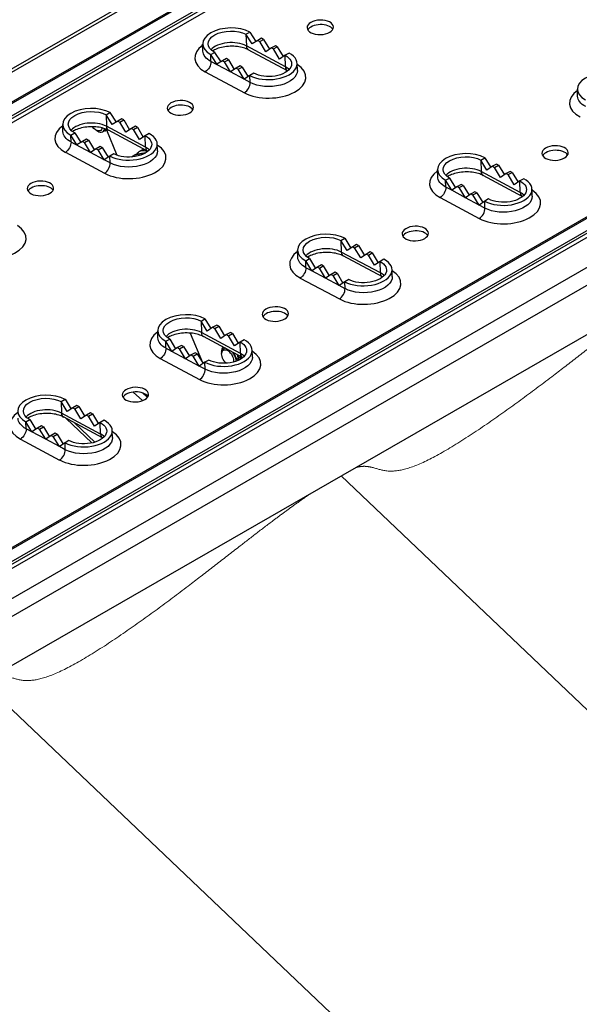
# Model space of a CAD drawing. Units: millimetres. Extents: x 23266 to 27466, y 3319 to 6289.
# Drawn here: x 24644 to 24768, y 4019 to 4237 of the extents above; entities that cross this region are included whole.
import ezdxf

# ---------------------------------------------------------------- set-up
doc = ezdxf.new("R2010")
doc.units = ezdxf.units.MM
doc.header["$LTSCALE"] = 0.75
doc.layers.add('Visible', color=7, linetype='Continuous', lineweight=50)
doc.layers.add('ВИД', color=253, linetype='Continuous', lineweight=15)

msp = doc.modelspace()

# ---------------------------------------------------------------- linework, layer by layer
at = {"layer": 'Visible', "color": 159, "lineweight": 25, "true_color": 0x22346e, "extrusion": (-0.707107, -0.407196, 0.578093)}
for p, q in [((24941.97, 4398.88), (24424.15, 4100.69)), ((24943.14, 4398.8), (24425.31, 4100.6)), ((24431.25, 4097.42), (24949.08, 4395.62)), ((24950.14, 4395.85), (24432.15, 4097.58)), ((24952.38, 4394.44), (24434.56, 4096.24)), ((24434.82, 4095.8), (24952.65, 4394)), ((24953.27, 4393.37), (24435.45, 4095.18)), ((24520.29, 4049.74), (25038.11, 4347.94)), ((25039.01, 4348.1), (24521.18, 4049.91)), ((25041.42, 4346.76), (24523.6, 4048.56)), ((24523.86, 4048.13), (25041.68, 4346.32)), ((25042.31, 4345.69), (24524.48, 4047.5)), ((24530.42, 4044.32), (25048.24, 4342.51)), ((25050.04, 4339.54), (24532.22, 4041.35)), ((25050.36, 4328.81), (24532.54, 4030.62)), ((24694.21, 4233.95), (24695.08, 4234.45)), ((24695.56, 4231.81), (24694.21, 4233.95)), ((24694.21, 4233.95), (24694.29, 4231.4)), ((24695.08, 4234.45), (24696.42, 4232.32)), ((24697.69, 4233.06), (24696.82, 4232.56)), ((24697.25, 4232.32), (24698.12, 4232.82)), ((24698.12, 4232.82), (24697.69, 4233.06)), ((24698.12, 4232.82), (24699.44, 4230.65)), ((24684.64, 4230.23), (24684.59, 4231.77)), ((24702.98, 4226.75), (24694.29, 4231.4)), ((24703.41, 4225.87), (24694.72, 4230.52)), ((24696.82, 4232.56), (24695.56, 4231.81)), ((24696.82, 4232.56), (24697.25, 4232.32)), ((24698.6, 4230.09), (24697.25, 4232.32)), ((24699.86, 4230.93), (24698.6, 4230.09)), ((24700.73, 4231.43), (24699.86, 4230.93)), ((24699.86, 4230.93), (24700.29, 4230.7)), ((24700.29, 4230.7), (24701.16, 4231.2)), ((24701.64, 4228.46), (24700.29, 4230.7)), ((24701.16, 4231.2), (24700.73, 4231.43)), ((24701.16, 4231.2), (24702.48, 4229.02)), ((24686.39, 4229.45), (24687.26, 4229.95)), ((24687.73, 4227.3), (24686.39, 4229.45)), ((24686.44, 4227.91), (24686.39, 4229.45)), ((24687.26, 4229.95), (24688.6, 4227.81)), ((24689.87, 4228.55), (24689, 4228.05)), ((24690.3, 4228.32), (24689.87, 4228.55)), ((24702.9, 4229.3), (24701.64, 4228.46)), ((24703.77, 4229.8), (24702.9, 4229.3)), ((24702.98, 4226.75), (24702.9, 4229.3)), ((24690.78, 4225.59), (24686.44, 4227.91)), ((24689, 4228.05), (24687.73, 4227.3)), ((24689, 4228.05), (24689.43, 4227.82)), ((24689.43, 4227.82), (24690.3, 4228.32)), ((24690.78, 4225.59), (24689.43, 4227.82)), ((24690.3, 4228.32), (24691.62, 4226.14)), ((24692.04, 4226.42), (24690.78, 4225.59)), ((24692.91, 4226.92), (24692.04, 4226.42)), ((24692.04, 4226.42), (24692.47, 4226.19)), ((24692.47, 4226.19), (24693.34, 4226.69)), ((24693.82, 4223.96), (24692.47, 4226.19)), ((24693.34, 4226.69), (24692.91, 4226.92)), ((24693.34, 4226.69), (24694.66, 4224.52)), ((24705.61, 4225.95), (24705.57, 4227.48)), ((24685.18, 4225.63), (24693.86, 4220.98)), ((24693.82, 4223.96), (24690.78, 4225.59)), ((24695.08, 4224.79), (24693.82, 4223.96)), ((24695.12, 4223.26), (24693.82, 4223.96)), ((24695.95, 4225.3), (24695.08, 4224.79)), ((24695.12, 4223.26), (24695.08, 4224.79)), ((24767.8, 4220.2), (24767.76, 4221.74)), ((24663.17, 4216.07), (24664.03, 4216.57)), ((24664.51, 4213.93), (24663.17, 4216.07)), ((24663.17, 4216.07), (24663.24, 4213.52)), ((24664.03, 4216.57), (24665.37, 4214.44)), ((24653.59, 4212.36), (24653.55, 4213.89)), ((24671.93, 4208.87), (24663.24, 4213.52)), ((24665.77, 4214.68), (24664.51, 4213.93)), ((24666.64, 4215.18), (24665.77, 4214.68)), ((24665.77, 4214.68), (24666.21, 4214.44)), ((24666.21, 4214.44), (24667.08, 4214.94)), ((24667.55, 4212.21), (24666.21, 4214.44)), ((24667.08, 4214.94), (24666.64, 4215.18)), ((24667.08, 4214.94), (24668.39, 4212.77)), ((24668.81, 4213.05), (24667.55, 4212.21)), ((24669.68, 4213.55), (24668.81, 4213.05)), ((24668.81, 4213.05), (24669.25, 4212.82)), ((24669.25, 4212.82), (24670.12, 4213.32)), ((24670.12, 4213.32), (24669.68, 4213.55)), ((24670.12, 4213.32), (24671.43, 4211.14)), ((24655.34, 4211.57), (24656.21, 4212.07)), ((24656.69, 4209.43), (24655.34, 4211.57)), ((24655.39, 4210.03), (24655.34, 4211.57)), ((24656.21, 4212.07), (24657.55, 4209.94)), ((24660.97, 4212.67), (24661.02, 4212.64)), ((24661.06, 4212.61), (24661.33, 4212.45)), ((24662.95, 4212.5), (24663.02, 4212.54)), ((24663.25, 4212.73), (24665.57, 4207.12)), ((24672.36, 4207.99), (24663.67, 4212.64)), ((24670.59, 4210.59), (24669.25, 4212.82)), ((24671.85, 4211.42), (24670.59, 4210.59)), ((24672.72, 4211.92), (24671.85, 4211.42)), ((24671.93, 4208.87), (24671.85, 4211.42)), ((24659.73, 4207.71), (24655.39, 4210.03)), ((24657.95, 4210.17), (24656.69, 4209.43)), ((24658.82, 4210.67), (24657.95, 4210.17)), ((24657.95, 4210.17), (24658.38, 4209.94)), ((24658.38, 4209.94), (24659.25, 4210.44)), ((24659.73, 4207.71), (24658.38, 4209.94)), ((24659.25, 4210.44), (24658.82, 4210.67)), ((24659.25, 4210.44), (24660.57, 4208.26)), ((24661.86, 4209.04), (24660.99, 4208.54)), ((24661.42, 4208.31), (24662.29, 4208.81)), ((24662.29, 4208.81), (24661.86, 4209.04)), ((24662.29, 4208.81), (24663.61, 4206.64)), ((24674.56, 4208.07), (24674.52, 4209.6)), ((24654.13, 4207.75), (24662.82, 4203.1)), ((24660.99, 4208.54), (24659.73, 4207.71)), ((24662.77, 4206.08), (24659.73, 4207.71)), ((24660.99, 4208.54), (24661.42, 4208.31)), ((24662.77, 4206.08), (24661.42, 4208.31)), ((24664.03, 4206.92), (24662.77, 4206.08)), ((24664.9, 4207.42), (24664.03, 4206.92)), ((24664.08, 4205.38), (24664.03, 4206.92)), ((24669.74, 4207.23), (24668.84, 4206.71)), ((24669.78, 4207.24), (24668.85, 4206.71)), ((24670.52, 4207.93), (24671.15, 4208.29)), ((24746.33, 4206.04), (24747.2, 4206.54)), ((24747.2, 4206.54), (24748.52, 4204.37)), ((24664.08, 4205.38), (24662.77, 4206.08)), ((24747.68, 4203.81), (24746.33, 4206.04)), ((24746.33, 4206.04), (24746.41, 4203.49)), ((24748.94, 4204.65), (24747.68, 4203.81)), ((24749.81, 4205.15), (24748.94, 4204.65)), ((24748.94, 4204.65), (24749.37, 4204.41)), ((24749.37, 4204.41), (24750.24, 4204.91)), ((24750.72, 4202.18), (24749.37, 4204.41)), ((24750.24, 4204.91), (24749.81, 4205.15)), ((24750.24, 4204.91), (24751.56, 4202.74)), ((24736.76, 4202.32), (24736.71, 4203.86)), ((24755.09, 4198.84), (24746.41, 4203.49)), ((24755.53, 4197.96), (24746.84, 4202.61)), ((24751.98, 4203.02), (24750.72, 4202.18)), ((24752.85, 4203.52), (24751.98, 4203.02)), ((24751.98, 4203.02), (24752.41, 4202.79)), ((24752.41, 4202.79), (24753.28, 4203.29)), ((24753.76, 4200.56), (24752.41, 4202.79)), ((24753.28, 4203.29), (24752.85, 4203.52)), ((24753.28, 4203.29), (24754.6, 4201.11)), ((24738.51, 4201.54), (24739.38, 4202.04)), ((24739.86, 4199.31), (24738.51, 4201.54)), ((24738.55, 4200), (24738.51, 4201.54)), ((24739.86, 4199.31), (24738.55, 4200)), ((24739.38, 4202.04), (24740.69, 4199.86)), ((24741.12, 4200.14), (24739.86, 4199.31)), ((24741.98, 4200.64), (24741.12, 4200.14)), ((24741.12, 4200.14), (24741.55, 4199.91)), ((24741.55, 4199.91), (24742.42, 4200.41)), ((24742.9, 4197.68), (24741.55, 4199.91)), ((24742.42, 4200.41), (24741.98, 4200.64)), ((24742.42, 4200.41), (24743.73, 4198.23)), ((24755.02, 4201.39), (24753.76, 4200.56)), ((24755.89, 4201.89), (24755.02, 4201.39)), ((24755.09, 4198.84), (24755.02, 4201.39)), ((24737.3, 4197.72), (24745.98, 4193.07)), ((24742.9, 4197.68), (24739.86, 4199.31)), ((24744.16, 4198.51), (24742.9, 4197.68)), ((24745.02, 4199.01), (24744.16, 4198.51)), ((24744.16, 4198.51), (24744.59, 4198.28)), ((24744.59, 4198.28), (24745.46, 4198.78)), ((24745.94, 4196.05), (24744.59, 4198.28)), ((24745.46, 4198.78), (24745.02, 4199.01)), ((24745.46, 4198.78), (24746.77, 4196.61)), ((24757.73, 4198.04), (24757.69, 4199.57)), ((24745.94, 4196.05), (24742.9, 4197.68)), ((24747.2, 4196.89), (24745.94, 4196.05)), ((24747.24, 4195.35), (24745.94, 4196.05)), ((24748.06, 4197.39), (24747.2, 4196.89)), ((24747.24, 4195.35), (24747.2, 4196.89)), ((24715.28, 4188.16), (24716.15, 4188.66)), ((24716.63, 4185.93), (24715.28, 4188.16)), ((24715.28, 4188.16), (24715.36, 4185.61)), ((24716.15, 4188.66), (24717.47, 4186.49)), ((24718.76, 4187.27), (24717.89, 4186.77)), ((24718.33, 4186.54), (24719.19, 4187.04)), ((24719.19, 4187.04), (24718.76, 4187.27)), ((24719.19, 4187.04), (24720.51, 4184.86)), ((24705.71, 4184.45), (24705.66, 4185.98)), ((24724.05, 4180.96), (24715.36, 4185.61)), ((24724.48, 4180.08), (24715.79, 4184.73)), ((24717.89, 4186.77), (24716.63, 4185.93)), ((24717.89, 4186.77), (24718.33, 4186.54)), ((24719.67, 4184.3), (24718.33, 4186.54)), ((24720.93, 4185.14), (24719.67, 4184.3)), ((24721.8, 4185.64), (24720.93, 4185.14)), ((24720.93, 4185.14), (24721.37, 4184.91)), ((24721.37, 4184.91), (24722.23, 4185.41)), ((24722.71, 4182.68), (24721.37, 4184.91)), ((24722.23, 4185.41), (24721.8, 4185.64)), ((24722.23, 4185.41), (24723.55, 4183.23)), ((24707.46, 4183.66), (24708.33, 4184.16)), ((24708.81, 4181.43), (24707.46, 4183.66)), ((24707.51, 4182.13), (24707.46, 4183.66)), ((24708.33, 4184.16), (24709.65, 4181.98)), ((24710.94, 4182.76), (24710.07, 4182.26)), ((24710.5, 4182.03), (24711.37, 4182.53)), ((24711.37, 4182.53), (24710.94, 4182.76)), ((24711.37, 4182.53), (24712.69, 4180.36)), ((24723.97, 4183.51), (24722.71, 4182.68)), ((24724.84, 4184.01), (24723.97, 4183.51)), ((24724.05, 4180.96), (24723.97, 4183.51)), ((24708.81, 4181.43), (24707.51, 4182.13)), ((24710.07, 4182.26), (24708.81, 4181.43)), ((24711.85, 4179.8), (24708.81, 4181.43)), ((24710.07, 4182.26), (24710.5, 4182.03)), ((24711.85, 4179.8), (24710.5, 4182.03)), ((24713.11, 4180.64), (24711.85, 4179.8)), ((24713.98, 4181.14), (24713.11, 4180.64)), ((24713.11, 4180.64), (24713.54, 4180.4)), ((24713.54, 4180.4), (24714.41, 4180.9)), ((24714.89, 4178.17), (24713.54, 4180.4)), ((24714.41, 4180.9), (24713.98, 4181.14)), ((24714.41, 4180.9), (24715.73, 4178.73)), ((24726.68, 4180.16), (24726.64, 4181.69)), ((24706.25, 4179.84), (24714.94, 4175.19)), ((24714.89, 4178.17), (24711.85, 4179.8)), ((24716.15, 4179.01), (24714.89, 4178.17)), ((24716.19, 4177.47), (24714.89, 4178.17)), ((24717.02, 4179.51), (24716.15, 4179.01)), ((24716.19, 4177.47), (24716.15, 4179.01)), ((24684.24, 4170.28), (24685.11, 4170.78)), ((24685.59, 4168.05), (24684.24, 4170.28)), ((24684.24, 4170.28), (24684.31, 4167.73)), ((24685.11, 4170.78), (24686.42, 4168.61)), ((24687.71, 4169.39), (24686.84, 4168.89)), ((24688.15, 4169.16), (24687.71, 4169.39)), ((24674.66, 4166.57), (24674.62, 4168.1)), ((24681.85, 4167.61), (24684.55, 4161.06)), ((24693, 4163.08), (24684.31, 4167.73)), ((24686.84, 4168.89), (24685.59, 4168.05)), ((24686.84, 4168.89), (24687.28, 4168.66)), ((24687.28, 4168.66), (24688.15, 4169.16)), ((24688.63, 4166.43), (24687.28, 4168.66)), ((24688.15, 4169.16), (24689.46, 4166.98)), ((24689.88, 4167.26), (24688.63, 4166.43)), ((24690.75, 4167.76), (24689.88, 4167.26)), ((24689.88, 4167.26), (24690.32, 4167.03)), ((24690.32, 4167.03), (24691.19, 4167.53)), ((24691.19, 4167.53), (24690.75, 4167.76)), ((24691.19, 4167.53), (24692.5, 4165.35)), ((24676.41, 4165.78), (24677.28, 4166.28)), ((24677.76, 4163.55), (24676.41, 4165.78)), ((24676.46, 4164.25), (24676.41, 4165.78)), ((24677.28, 4166.28), (24678.6, 4164.1)), ((24693.43, 4162.2), (24684.75, 4166.86)), ((24691.67, 4164.8), (24690.32, 4167.03)), ((24692.92, 4165.63), (24691.67, 4164.8)), ((24693.79, 4166.13), (24692.92, 4165.63)), ((24693, 4163.08), (24692.92, 4165.63)), ((24677.76, 4163.55), (24676.46, 4164.25)), ((24679.02, 4164.38), (24677.76, 4163.55)), ((24680.8, 4161.92), (24677.76, 4163.55)), ((24679.89, 4164.88), (24679.02, 4164.38)), ((24679.02, 4164.38), (24679.46, 4164.15)), ((24679.46, 4164.15), (24680.32, 4164.65)), ((24680.8, 4161.92), (24679.46, 4164.15)), ((24680.32, 4164.65), (24679.89, 4164.88)), ((24680.32, 4164.65), (24681.64, 4162.48)), ((24682.06, 4162.76), (24680.8, 4161.92)), ((24682.93, 4163.26), (24682.06, 4162.76)), ((24682.06, 4162.76), (24682.5, 4162.52)), ((24682.5, 4162.52), (24683.36, 4163.02)), ((24683.36, 4163.02), (24682.93, 4163.26)), ((24683.36, 4163.02), (24684.68, 4160.85)), ((24688.81, 4162.97), (24688.81, 4163.1)), ((24695.64, 4162.28), (24695.59, 4163.81)), ((24675.2, 4161.96), (24683.89, 4157.31)), ((24683.84, 4160.29), (24680.8, 4161.92)), ((24683.84, 4160.29), (24682.5, 4162.52)), ((24685.1, 4161.13), (24683.84, 4160.29)), ((24685.97, 4161.63), (24685.1, 4161.13)), ((24685.15, 4159.6), (24685.1, 4161.13)), ((24685.15, 4159.6), (24683.84, 4160.29)), ((24671.21, 4152.61), (24669.2, 4154.52)), ((24671.28, 4154.33), (24672.33, 4153.33)), ((24653.19, 4152.41), (24654.06, 4152.91)), ((24654.54, 4150.18), (24653.19, 4152.41)), ((24653.19, 4152.41), (24653.27, 4149.85)), ((24654.06, 4152.91), (24655.38, 4150.73)), ((24661.95, 4145.2), (24653.27, 4149.85)), ((24655.8, 4151.01), (24654.54, 4150.18)), ((24656.67, 4151.51), (24655.8, 4151.01)), ((24655.8, 4151.01), (24656.23, 4150.78)), ((24656.23, 4150.78), (24657.1, 4151.28)), ((24657.58, 4148.55), (24656.23, 4150.78)), ((24657.1, 4151.28), (24656.67, 4151.51)), ((24657.1, 4151.28), (24658.42, 4149.1)), ((24659.71, 4149.88), (24658.84, 4149.38)), ((24659.27, 4149.15), (24660.14, 4149.65)), ((24660.14, 4149.65), (24659.71, 4149.88)), ((24660.14, 4149.65), (24661.46, 4147.47)), ((24645.37, 4147.9), (24646.24, 4148.4)), ((24646.72, 4145.67), (24645.37, 4147.9)), ((24645.41, 4146.37), (24645.37, 4147.9)), ((24646.24, 4148.4), (24647.55, 4146.23)), ((24662.39, 4144.32), (24653.7, 4148.98)), ((24660.02, 4143.21), (24654.3, 4148.66)), ((24656.2, 4147.64), (24660.68, 4143.38)), ((24658.84, 4149.38), (24657.58, 4148.55)), ((24658.84, 4149.38), (24659.27, 4149.15)), ((24660.62, 4146.92), (24659.27, 4149.15)), ((24661.88, 4147.75), (24660.62, 4146.92)), ((24662.75, 4148.25), (24661.88, 4147.75)), ((24661.95, 4145.2), (24661.88, 4147.75)), ((24646.72, 4145.67), (24645.41, 4146.37)), ((24647.97, 4146.51), (24646.72, 4145.67)), ((24649.76, 4144.04), (24646.72, 4145.67)), ((24648.84, 4147.01), (24647.97, 4146.51)), ((24647.97, 4146.51), (24648.41, 4146.27)), ((24648.41, 4146.27), (24649.28, 4146.77)), ((24649.76, 4144.04), (24648.41, 4146.27)), ((24649.28, 4146.77), (24648.84, 4147.01)), ((24649.28, 4146.77), (24650.59, 4144.6)), ((24651.88, 4145.38), (24651.01, 4144.88)), ((24652.32, 4145.15), (24651.88, 4145.38)), ((24664.59, 4144.4), (24664.54, 4145.93)), ((24644.16, 4144.08), (24652.84, 4139.43)), ((24651.01, 4144.88), (24649.76, 4144.04)), ((24652.8, 4142.41), (24649.76, 4144.04)), ((24651.01, 4144.88), (24651.45, 4144.64)), ((24651.45, 4144.64), (24652.32, 4145.15)), ((24652.8, 4142.41), (24651.45, 4144.64)), ((24652.32, 4145.15), (24653.63, 4142.97)), ((24654.05, 4143.25), (24652.8, 4142.41)), ((24654.92, 4143.75), (24654.05, 4143.25)), ((24654.1, 4141.72), (24654.05, 4143.25)), ((24654.1, 4141.72), (24652.8, 4142.41))]:
    msp.add_line(p, q, dxfattribs=at)
at = {"layer": 'Visible', "color": 159, "lineweight": 25, "true_color": 0x22346e, "extrusion": (8.80545e-20, -2.96609e-18, -1)}
for centre, start_param, end_param in [((24710.69, 4235.5), -1.570796, 4.712389), ((24679.65, 4217.62), 4.712389, 10.995574), ((24762.81, 4207.59), 4.712389, 10.995574), ((24648.6, 4199.74), 4.712389, 10.995574), ((24731.77, 4189.71), 4.712389, 10.995574), ((24700.72, 4171.83), 4.712389, 10.995574), ((24669.67, 4153.95), 4.712389, 10.995574)]:
    msp.add_ellipse(centre, major_axis=(2.92, 0.09), ratio=0.555336, start_param=start_param, end_param=end_param, dxfattribs=at)
at = {"layer": 'Visible', "color": 159, "lineweight": 25, "true_color": 0x22346e}
for centre, major_axis, ratio, start_param, end_param in [((24690.74, 4231.95), (6.14, 0.18), 0.555336, 0.768609, 3.910201), ((24710.72, 4234.48), (2.92, 0.09), 0.555336, 0.320738, 2.820854), ((24690.83, 4228.88), (7.99, 0.24), 0.555336, 2.448433, 3.910201), ((24690.81, 4229.39), (4.91, 0.15), 0.555336, 0.768609, 2.654595), ((24695.59, 4232.15), (0.87, 1.63), 0.597838, 2.336119, 3.141593), ((24699.42, 4227.3), (6.14, 0.18), 0.555336, 3.910201, 7.051794), ((24699.51, 4224.23), (7.99, 0.24), 0.555336, 3.910201, 6.976345), ((24699.5, 4224.74), (4.91, 0.15), 0.555336, 0.486998, 0.768609), ((24704.28, 4227.5), (0.87, 1.63), 0.597838, 2.336119, 3.141593), ((24773.9, 4221.92), (6.14, 0.18), 0.555336, 0.768609, 3.910201), ((24693.82, 4222.51), (0.87, 1.63), 0.597838, 3.906915, 5.477712), ((24773.99, 4218.85), (7.99, 0.24), 0.555336, 2.448433, 3.910201), ((24659.69, 4214.07), (6.14, 0.18), 0.555336, 0.768609, 3.910201), ((24679.68, 4216.6), (2.92, 0.09), 0.555336, 0.320738, 2.820854), ((24659.78, 4211), (7.99, 0.24), 0.555336, 2.448433, 3.910201), ((24659.76, 4211.52), (4.91, 0.15), 0.555336, 0.768609, 2.654595), ((24664.55, 4214.27), (0.87, 1.63), 0.597838, 2.336119, 3.141593), ((24668.38, 4209.42), (6.14, 0.18), 0.555335, 3.910201, 7.051794), ((24668.47, 4206.35), (7.99, 0.24), 0.555336, 3.910201, 6.976345), ((24668.45, 4206.86), (4.91, 0.15), 0.555336, 0.486998, 0.768609), ((24673.23, 4209.62), (0.87, 1.63), 0.597838, 2.336119, 3.141593), ((24742.86, 4204.04), (6.14, 0.18), 0.555336, 0.768609, 3.910201), ((24762.84, 4206.57), (2.92, 0.09), 0.555336, 0.320738, 2.820854), ((24662.77, 4204.63), (0.87, 1.63), 0.597838, 3.906915, 5.477712), ((24742.93, 4201.49), (4.91, 0.15), 0.555336, 0.768609, 2.654595), ((24742.95, 4200.97), (7.99, 0.24), 0.555336, 2.448433, 3.910201), ((24747.71, 4204.24), (0.87, 1.63), 0.597838, 2.336119, 3.141593), ((24648.63, 4198.72), (2.92, 0.09), 0.555336, 0.320738, 2.820854), ((24751.54, 4199.39), (6.14, 0.18), 0.555336, 3.910201, 7.051794), ((24751.63, 4196.32), (7.99, 0.24), 0.555336, 3.910201, 6.976345), ((24751.62, 4196.83), (4.91, 0.15), 0.555336, 0.486998, 0.768609), ((24756.4, 4199.59), (0.87, 1.63), 0.597838, 2.336119, 3.141593), ((24745.94, 4194.6), (0.87, 1.63), 0.597838, 3.906915, 5.477712), ((24637.42, 4188.47), (7.99, 0.24), 0.555336, 3.910201, 6.976345), ((24711.81, 4186.16), (6.14, 0.18), 0.555335, 0.768609, 3.910201), ((24731.8, 4188.69), (2.92, 0.09), 0.555336, 0.320738, 2.820854), ((24711.9, 4183.1), (7.99, 0.24), 0.555336, 2.448433, 3.910201), ((24711.88, 4183.61), (4.91, 0.15), 0.555336, 0.768609, 2.654595), ((24716.66, 4186.36), (0.87, 1.63), 0.597838, 2.336119, 3.141593), ((24720.49, 4181.51), (6.14, 0.18), 0.555335, 3.910202, 7.051795), ((24720.59, 4178.44), (7.99, 0.24), 0.555336, 3.910201, 6.976345), ((24720.57, 4178.96), (4.91, 0.15), 0.555336, 0.486998, 0.768609), ((24725.35, 4181.71), (0.87, 1.63), 0.597838, 2.336119, 3.141593), ((24714.89, 4176.72), (0.87, 1.63), 0.597838, 3.906915, 5.477712), ((24680.76, 4168.28), (6.14, 0.18), 0.555336, 0.768609, 3.910201), ((24700.75, 4170.81), (2.92, 0.09), 0.555336, 0.320738, 2.820854), ((24680.85, 4165.22), (7.99, 0.24), 0.555336, 2.448433, 3.910201), ((24680.84, 4165.73), (4.91, 0.15), 0.555336, 0.768609, 2.654595), ((24685.62, 4168.48), (0.87, 1.63), 0.597838, 2.336119, 3.141593), ((24689.45, 4163.63), (6.14, 0.18), 0.555335, 3.910202, 7.051795), ((24689.54, 4160.57), (7.99, 0.24), 0.555336, 3.910201, 6.976345), ((24689.52, 4161.08), (4.91, 0.15), 0.555336, 0.486998, 0.768609), ((24694.3, 4163.83), (0.87, 1.63), 0.597838, 2.336119, 3.141593), ((24683.84, 4158.84), (0.87, 1.63), 0.597838, 3.906915, 5.477712), ((24649.71, 4150.4), (6.14, 0.18), 0.555336, 0.768609, 3.910201), ((24669.7, 4152.93), (2.92, 0.09), 0.555336, 0.320738, 2.820854), ((24649.8, 4147.34), (7.99, 0.24), 0.555336, 2.448433, 3.910201), ((24649.79, 4147.85), (4.91, 0.15), 0.555336, 0.768609, 2.654595), ((24654.57, 4150.6), (0.87, 1.63), 0.597838, 2.336119, 3.141593), ((24658.4, 4145.75), (6.14, 0.18), 0.555335, 3.910202, 7.051795), ((24658.49, 4142.69), (7.99, 0.24), 0.555336, 3.910201, 6.976345), ((24658.48, 4143.2), (4.91, 0.15), 0.555336, 0.486998, 0.768609), ((24663.26, 4145.95), (0.87, 1.63), 0.597838, 2.336119, 3.141593), ((24652.8, 4140.97), (0.87, 1.63), 0.597838, 3.906915, 5.477712)]:
    msp.add_ellipse(centre, major_axis=major_axis, ratio=ratio, start_param=start_param, end_param=end_param, dxfattribs=at)
at = {"layer": 'Visible', "color": 159, "lineweight": 25, "true_color": 0x22346e, "extrusion": (2.87804e-18, -9.69459e-17, -1)}
for centre, start_param, end_param in [((24690.74, 4231.95), 2.372985, 5.514577), ((24659.69, 4214.07), 2.372984, 5.514576), ((24742.86, 4204.04), 2.372984, 5.514576), ((24711.81, 4186.16), 2.372984, 5.514576), ((24680.76, 4168.28), 2.372984, 5.514576), ((24649.71, 4150.4), 2.372985, 5.514577)]:
    msp.add_ellipse(centre, major_axis=(4.91, 0.15), ratio=0.555336, start_param=start_param, end_param=end_param, dxfattribs=at)
at = {"layer": 'Visible', "color": 159, "lineweight": 25, "true_color": 0x22346e, "extrusion": (-8.81022e-18, 2.9677e-16, -1)}
for centre in [(24690.78, 4230.42), (24773.95, 4220.39), (24659.73, 4212.54), (24742.9, 4202.51), (24711.85, 4184.63), (24680.81, 4166.75), (24649.76, 4148.87)]:
    msp.add_ellipse(centre, major_axis=(6.14, 0.18), ratio=0.555336, start_param=2.372984, end_param=3.141593, dxfattribs=at)
at = {"layer": 'Visible', "color": 159, "lineweight": 25, "true_color": 0x22346e, "extrusion": (3.06606e-16, 2.03165e-16, -1)}
for centre, ratio, start_param, end_param in [((24699.42, 4227.3), 0.555336, -0.768609, 2.372984), ((24668.38, 4209.42), 0.555336, -0.768608, 2.372985), ((24751.54, 4199.39), 0.555336, -0.768608, 2.372985), ((24720.49, 4181.51), 0.555335, -0.768609, 2.372984), ((24689.45, 4163.63), 0.555335, -0.768609, 2.372984), ((24658.4, 4145.75), 0.555336, -0.768608, 2.372985)]:
    msp.add_ellipse(centre, major_axis=(4.91, 0.15), ratio=ratio, start_param=start_param, end_param=end_param, dxfattribs=at)
at = {"layer": 'Visible', "color": 159, "lineweight": 25, "true_color": 0x22346e, "extrusion": (-5.51574e-18, 2.95361e-18, -1)}
for centre in [(24685.13, 4227.16), (24654.08, 4209.28)]:
    msp.add_ellipse(centre, major_axis=(0.87, 1.63), ratio=0.597838, start_param=0.805474, end_param=2.37627, dxfattribs=at)
at = {"layer": 'Visible', "color": 159, "lineweight": 25, "true_color": 0x22346e, "extrusion": (0, 0, -1)}
for centre in [(24699.47, 4225.76), (24668.42, 4207.89), (24751.59, 4197.86), (24720.54, 4179.98)]:
    msp.add_ellipse(centre, major_axis=(6.14, 0.18), ratio=0.555336, start_param=0, end_param=2.372984, dxfattribs=at)
at = {"layer": 'Visible', "color": 159, "lineweight": 25, "true_color": 0x22346e, "extrusion": (2.36684e-16, 1.36297e-16, -1)}
msp.add_ellipse((24660.97, 4214.2), major_axis=(-0.94, 1.63), ratio=0.578093, start_param=2.541582, end_param=4.566925, dxfattribs=at)
at = {"layer": 'Visible', "color": 159, "lineweight": 25, "true_color": 0x22346e, "extrusion": (-1.50193e-16, -8.64906e-17, -1)}
msp.add_ellipse((24661.03, 4214.23), major_axis=(-0.98, 1.7), ratio=0.578093, start_param=3.732155, end_param=3.928925, dxfattribs=at)
at = {"layer": 'Visible', "color": 159, "lineweight": 25, "true_color": 0x22346e, "extrusion": (-1.93439e-16, -1.11394e-16, -1)}
msp.add_ellipse((24672.82, 4203.94), major_axis=(-2.3, 3.99), ratio=0.578093, start_param=-0.335432, end_param=0.65078, dxfattribs=at)
at = {"layer": 'Visible', "color": 159, "lineweight": 25, "true_color": 0x22346e, "extrusion": (-7.50967e-17, -4.32453e-17, -1)}
msp.add_ellipse((24673.45, 4204.3), major_axis=(-2.3, 3.99), ratio=0.578093, start_param=0, end_param=0.148208, dxfattribs=at)
at = {"layer": 'Visible', "color": 159, "lineweight": 25, "true_color": 0x22346e, "extrusion": (-1.60947e-16, 8.61848e-17, -1)}
for centre in [(24737.25, 4199.25), (24706.2, 4181.38), (24675.16, 4163.5), (24644.11, 4145.62)]:
    msp.add_ellipse(centre, major_axis=(0.87, 1.63), ratio=0.597838, start_param=0.805474, end_param=2.37627, dxfattribs=at)
at = {"layer": 'Visible', "color": 159, "lineweight": 25, "true_color": 0x22346e, "extrusion": (2.79929e-16, 1.61201e-16, -1)}
msp.add_ellipse((24690.14, 4162.21), major_axis=(-0.94, 1.63), ratio=0.578093, start_param=4.183725, end_param=8.816307, dxfattribs=at)
at = {"layer": 'Visible', "color": 159, "lineweight": 25, "true_color": 0x22346e, "extrusion": (-8.98633e-18, 3.02702e-16, -1)}
for centre in [(24689.49, 4162.1), (24658.45, 4144.22)]:
    msp.add_ellipse(centre, major_axis=(6.14, 0.18), ratio=0.555336, start_param=0, end_param=2.372984, dxfattribs=at)
at = {"layer": 'Visible', "color": 159, "lineweight": 25, "true_color": 0x22346e}
for points, knots in [([(24694.72, 4230.52), (24694.43, 4230.68), (24694.08, 4230.82), (24693.26, 4231.07), (24692.79, 4231.17), (24691.78, 4231.3), (24691.24, 4231.32), (24690.16, 4231.28), (24689.62, 4231.22), (24688.61, 4231.02), (24688.14, 4230.89), (24687.36, 4230.58), (24687.04, 4230.42), (24686.78, 4230.25)], [3.141593, 3.141593, 3.141593, 3.141593, 3.399959, 3.399959, 3.671249, 3.671249, 3.952109, 3.952109, 4.236181, 4.236181, 4.516553, 4.516553, 4.765849, 4.765849, 4.765849, 4.765849]), ([(24663.67, 4212.64), (24663.38, 4212.8), (24663.03, 4212.95), (24662.21, 4213.19), (24661.74, 4213.29), (24660.74, 4213.42), (24660.2, 4213.44), (24659.12, 4213.41), (24658.58, 4213.34), (24657.57, 4213.14), (24657.09, 4213.01), (24656.31, 4212.7), (24655.99, 4212.54), (24655.73, 4212.37)], [3.141593, 3.141593, 3.141593, 3.141593, 3.399959, 3.399959, 3.671249, 3.671249, 3.952109, 3.952109, 4.236181, 4.236181, 4.516553, 4.516553, 4.765849, 4.765849, 4.765849, 4.765849]), ([(24661.33, 4212.45), (24661.49, 4212.36), (24661.66, 4212.29), (24662.02, 4212.22), (24662.2, 4212.24), (24662.5, 4212.36), (24662.63, 4212.48), (24662.78, 4212.76), (24662.82, 4212.87), (24662.84, 4213)], [-1.8551348, -1.8551348, -1.8551348, -1.8551348, -1.7403761, -1.7403761, -1.6064983, -1.6064983, -1.4809612, -1.4809612, -1.411659, -1.411659, -1.411659, -1.411659]), ([(24663.26, 4212.84), (24663.19, 4212.71), (24663.1, 4212.6), (24662.86, 4212.44), (24662.7, 4212.4), (24662.52, 4212.41)], [-36.9656648, -36.9656648, -36.9656648, -36.9656648, -36.844173, -36.844173, -36.6990162, -36.6990162, -36.6990162, -36.6990162]), ([(24663.19, 4212.72), (24663.14, 4212.72), (24663.09, 4212.72), (24662.95, 4212.73), (24662.87, 4212.74), (24662.78, 4212.77)], [-34.1934465, -34.1934465, -34.1934465, -34.1934465, -34.1514162, -34.1514162, -34.0835195, -34.0835195, -34.0835195, -34.0835195]), ([(24663.02, 4212.54), (24663.1, 4212.59), (24663.18, 4212.66), (24663.26, 4212.77), (24663.28, 4212.79), (24663.3, 4212.82)], [-1.9065932, -1.9065932, -1.9065932, -1.9065932, -1.8176427, -1.8176427, -1.7889657, -1.7889657, -1.7889657, -1.7889657]), ([(24669.74, 4207.23), (24669.75, 4207.23), (24669.75, 4207.24), (24669.76, 4207.24), (24669.77, 4207.24), (24669.78, 4207.24)], [-0.044913926, -0.044913926, -0.044913926, -0.044913926, -0.041362694, -0.041362694, -0.037791552, -0.037791552, -0.037791552, -0.037791552]), ([(24746.84, 4202.61), (24746.55, 4202.77), (24746.2, 4202.92), (24745.38, 4203.16), (24744.91, 4203.26), (24743.9, 4203.39), (24743.36, 4203.41), (24742.28, 4203.38), (24741.74, 4203.31), (24740.73, 4203.11), (24740.26, 4202.98), (24739.48, 4202.67), (24739.16, 4202.51), (24738.9, 4202.34)], [3.141593, 3.141593, 3.141593, 3.141593, 3.399959, 3.399959, 3.671249, 3.671249, 3.952109, 3.952109, 4.236181, 4.236181, 4.516553, 4.516553, 4.765849, 4.765849, 4.765849, 4.765849]), ([(24715.79, 4184.73), (24715.5, 4184.89), (24715.15, 4185.04), (24714.33, 4185.28), (24713.86, 4185.38), (24712.85, 4185.51), (24712.32, 4185.53), (24711.24, 4185.5), (24710.7, 4185.43), (24709.68, 4185.23), (24709.21, 4185.1), (24708.43, 4184.79), (24708.11, 4184.63), (24707.85, 4184.46)], [3.141593, 3.141593, 3.141593, 3.141593, 3.399959, 3.399959, 3.671249, 3.671249, 3.952109, 3.952109, 4.236181, 4.236181, 4.516553, 4.516553, 4.765849, 4.765849, 4.765849, 4.765849]), ([(24684.75, 4166.86), (24684.46, 4167.01), (24684.1, 4167.16), (24683.28, 4167.41), (24682.81, 4167.5), (24681.81, 4167.63), (24681.27, 4167.65), (24680.19, 4167.62), (24679.65, 4167.56), (24678.64, 4167.36), (24678.17, 4167.22), (24677.39, 4166.91), (24677.06, 4166.75), (24676.8, 4166.58)], [3.141593, 3.141593, 3.141593, 3.141593, 3.399959, 3.399959, 3.671249, 3.671249, 3.952109, 3.952109, 4.236181, 4.236181, 4.516553, 4.516553, 4.765849, 4.765849, 4.765849, 4.765849]), ([(24688.81, 4163.37), (24688.81, 4163.65), (24688.86, 4163.9), (24689.02, 4164.25), (24689.1, 4164.37), (24689.2, 4164.47)], [-38.4308603, -38.4308603, -38.4308603, -38.4308603, -38.2716328, -38.2716328, -38.1613823, -38.1613823, -38.1613823, -38.1613823]), ([(24689.63, 4164.24), (24689.44, 4164.22), (24689.29, 4164.15), (24689.07, 4163.98), (24688.98, 4163.85), (24688.84, 4163.51), (24688.81, 4163.31), (24688.81, 4163.1)], [-0.8263071, -0.8263071, -0.8263071, -0.8263071, -0.7007874, -0.7007874, -0.544848, -0.544848, -0.3869617, -0.3869617, -0.3869617, -0.3869617]), ([(24692.03, 4161.36), (24692.03, 4161.55), (24692, 4161.76), (24691.86, 4162.26), (24691.75, 4162.52), (24691.54, 4162.89), (24691.47, 4163.02), (24691.31, 4163.23), (24691.24, 4163.33), (24691.16, 4163.42)], [-1.3516273, -1.3516273, -1.3516273, -1.3516273, -1.2664339, -1.2664339, -1.1756704, -1.1756704, -1.131112, -1.131112, -1.0913989, -1.0913989, -1.0913989, -1.0913989]), ([(24692.21, 4162.86), (24692.27, 4162.74), (24692.32, 4162.63), (24692.47, 4162.22), (24692.54, 4161.93), (24692.56, 4161.64), (24692.56, 4161.61), (24692.56, 4161.58)], [-37.3869196, -37.3869196, -37.3869196, -37.3869196, -37.3231939, -37.3231939, -37.1615373, -37.1615373, -37.1447844, -37.1447844, -37.1447844, -37.1447844]), ([(24692.63, 4161.61), (24692.62, 4161.76), (24692.6, 4161.91), (24692.52, 4162.31), (24692.44, 4162.55), (24692.33, 4162.8)], [-1.595053, -1.595053, -1.595053, -1.595053, -1.5056106, -1.5056106, -1.3717, -1.3717, -1.3717, -1.3717]), ([(24692.47, 4161.68), (24692.34, 4161.78), (24692.2, 4161.9), (24692.01, 4162.09), (24691.96, 4162.16), (24691.9, 4162.22)], [-28.8996533, -28.8996533, -28.8996533, -28.8996533, -28.801198, -28.801198, -28.7562856, -28.7562856, -28.7562856, -28.7562856]), ([(24693.01, 4162), (24692.9, 4162.08), (24692.78, 4162.18), (24692.59, 4162.37), (24692.52, 4162.45), (24692.44, 4162.54)], [-26.3886261, -26.3886261, -26.3886261, -26.3886261, -26.3024457, -26.3024457, -26.2456001, -26.2456001, -26.2456001, -26.2456001]), ([(24693.03, 4162.42), (24693.06, 4162.27), (24693.09, 4162.13), (24693.1, 4161.95), (24693.1, 4161.91), (24693.1, 4161.88)], [-34.7075791, -34.7075791, -34.7075791, -34.7075791, -34.6231078, -34.6231078, -34.6017088, -34.6017088, -34.6017088, -34.6017088]), ([(24653.7, 4148.98), (24653.41, 4149.13), (24653.06, 4149.28), (24652.24, 4149.53), (24651.77, 4149.63), (24650.76, 4149.75), (24650.22, 4149.78), (24649.14, 4149.74), (24648.6, 4149.68), (24647.59, 4149.48), (24647.12, 4149.34), (24646.34, 4149.03), (24646.02, 4148.87), (24645.76, 4148.7)], [3.141593, 3.141593, 3.141593, 3.141593, 3.399959, 3.399959, 3.671249, 3.671249, 3.952109, 3.952109, 4.236181, 4.236181, 4.516553, 4.516553, 4.765849, 4.765849, 4.765849, 4.765849])]:
    msp.add_open_spline(points, degree=3, knots=knots, dxfattribs=at)
for points in [[(24703.47, 4225.83), (24703.45, 4225.85), (24703.43, 4225.86), (24703.41, 4225.87)], [(24661.04, 4212.62), (24661.12, 4212.58), (24661.21, 4212.54), (24661.29, 4212.51)], [(24663.41, 4212.77), (24663.35, 4212.75), (24663.29, 4212.74), (24663.23, 4212.73)], [(24672.43, 4207.96), (24672.41, 4207.97), (24672.38, 4207.98), (24672.36, 4207.99)], [(24755.59, 4197.93), (24755.57, 4197.94), (24755.55, 4197.95), (24755.53, 4197.96)], [(24724.55, 4180.05), (24724.52, 4180.06), (24724.5, 4180.07), (24724.48, 4180.08)], [(24688.81, 4163.37), (24688.81, 4163.34), (24688.81, 4163.3), (24688.81, 4163.25)], [(24689.42, 4164.19), (24689.43, 4164.24), (24689.45, 4164.29), (24689.46, 4164.33)], [(24692.23, 4162.82), (24692.22, 4162.83), (24692.21, 4162.85), (24692.2, 4162.86)], [(24692.56, 4161.62), (24692.55, 4161.63), (24692.54, 4161.64), (24692.53, 4161.64)], [(24693.1, 4161.94), (24693.09, 4161.94), (24693.08, 4161.95), (24693.07, 4161.96)], [(24693.17, 4161.92), (24693.17, 4162.07), (24693.15, 4162.22), (24693.12, 4162.37)], [(24693.5, 4162.17), (24693.48, 4162.18), (24693.46, 4162.19), (24693.43, 4162.2)], [(24662.45, 4144.29), (24662.43, 4144.3), (24662.41, 4144.31), (24662.39, 4144.32)]]:
    msp.add_open_spline(points, degree=3, dxfattribs=at)
for points, weights in [([(24669.78, 4207.24), (24670.7, 4207.48), (24671.32, 4207.57)], [1.86799529762, 1.99926008129, 1.99926008129]), ([(24671.32, 4207.57), (24671.68, 4207.62), (24671.98, 4207.63)], [1.99926008129, 1.99926008129, 1.95472605677]), ([(24691.27, 4163.36), (24691.39, 4163.22), (24691.49, 4163.07)], [0.971828320159, 0.9813397836, 1]), ([(24691.49, 4163.07), (24691.95, 4162.39), (24692, 4161.74)], [1, 0.923879532511, 1]), ([(24692.36, 4162.78), (24692.44, 4162.58), (24692.49, 4162.39)], [0.96232516304, 0.960118132748, 0.970549979869]), ([(24692, 4161.74), (24692, 4161.71), (24692, 4161.69)], [1, 0.997048362537, 0.994325629703])]:
    msp.add_rational_spline(points, weights, degree=2, dxfattribs=at)
at = {"layer": 'ВИД', "extrusion": (-0.707107, -0.407196, 0.578093)}
for p, q in [((24859.75, 3998.46), (24715.33, 4135.88)), ((24780.2, 3952.75), (24635.85, 4090.11))]:
    msp.add_line(p, q, dxfattribs=at)
at = {"layer": 'ВИД'}
for points in [[(24718.54, 4137.73), (24718.96, 4137.86), (24720.25, 4138.14), (24722.07, 4138.04), (24724.15, 4137.01), (24727.77, 4136.23), (24735.65, 4139.4), (24746.71, 4146.55), (24757.49, 4154.33), (24767.59, 4162.13), (24775.8, 4168.58), (24781.97, 4173.28), (24786.23, 4176.38), (24788.57, 4178.01), (24789.1, 4178.37)], [(24637.81, 4091.23), (24638.23, 4091.35), (24639.53, 4091.64), (24641.34, 4091.54), (24643.43, 4090.5), (24647.05, 4089.73), (24654.93, 4092.9), (24665.99, 4100.05), (24676.76, 4107.83), (24686.87, 4115.63), (24695.07, 4122.08), (24701.24, 4126.78), (24705.51, 4129.87), (24707.85, 4131.5), (24708.37, 4131.86)]]:
    msp.add_open_spline(points, degree=5, knots=[0.018641, 0.018641, 0.018641, 0.018641, 0.018641, 0.018641, 0.0333333, 0.0666667, 0.1, 0.1333333, 0.1666667, 0.2, 0.2333333, 0.2666667, 0.3, 0.3097259, 0.3097259, 0.3097259, 0.3097259, 0.3097259, 0.3097259], dxfattribs=at)

doc.saveas('drawing.dxf')
